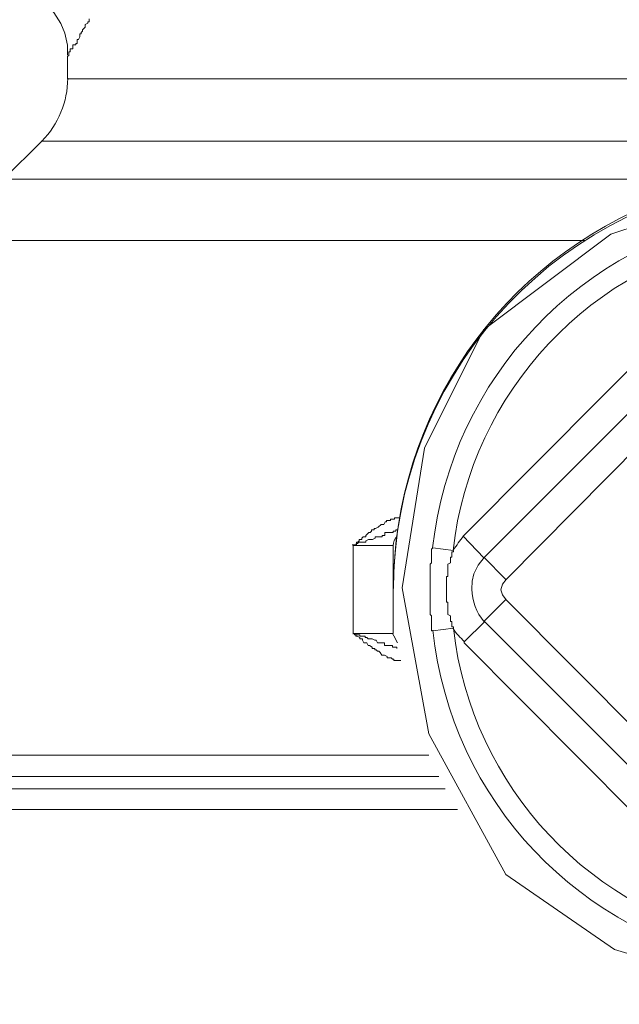
# Model space of a CAD drawing. Units: millimetres. Extents: x -22810 to -6810, y 18284 to 27984.
# Drawn here: x -18663 to -18643, y 22071 to 22104 of the extents above; entities that cross this region are included whole.
import ezdxf

# ---------------------------------------------------------------- set-up
doc = ezdxf.new("R2010")
doc.units = ezdxf.units.MM
doc.layers.add('2DH_OBP', color=51, linetype='Continuous', lineweight=18)
doc.layers.add('at_Entity', color=7, linetype='Continuous')

# ---------------------------------------------------------------- blocks, each defined once
blk = doc.blocks.new('A$C21F71376')
at = {"layer": 'at_Entity', "color": 7, "lineweight": 20}
for p, q in [((561.355, 822.325), (556.648, 820.766)), ((556.648, 820.766), (552.352, 817.54)), ((552.352, 817.54), (550.361, 813.548)), ((561.322, 817.404), (553.121, 809.11)), ((550.361, 813.548), (549.605, 808.824)), ((552.374, 809.847), (552.173, 809.598)), ((552.173, 809.598), (552.021, 809.304)), ((551.974, 809.055), (551.96, 808.788)), ((552.021, 809.304), (551.974, 809.055)), ((553.121, 809.11), (552.991, 808.957)), ((549.605, 808.824), (550.508, 803.895)), ((552.991, 808.957), (552.932, 808.763)), ((552.932, 808.763), (552.988, 808.593)), ((552.988, 808.593), (553.121, 808.419)), ((553.121, 808.419), (561.322, 800.171)), ((551.702, 807), (552.393, 807.691)), ((550.508, 803.895), (553.105, 799.148)), ((553.105, 799.148), (556.774, 796.615)), ((556.774, 796.615), (561.355, 795.232))]:
    blk.add_line(p, q, dxfattribs=at)
for points in [[(535.819, 829.269), (536.188, 829.269), (536.556, 829.177), (536.925, 829.038), (537.293, 828.854), (537.57, 828.532), (537.846, 828.255), (538.077, 827.886), (538.215, 827.564), (538.307, 827.149), (538.307, 826.827)], [(539.044, 828.039), (539.044, 827.992), (539.044, 827.946), (538.998, 827.946), (538.998, 827.9), (538.906, 827.854), (538.906, 827.854), (538.906, 827.808), (538.906, 827.762), (538.906, 827.762), (538.814, 827.67), (538.814, 827.624), (538.814, 827.624), (538.768, 827.578), (538.768, 827.532), (538.722, 827.532), (538.722, 827.486), (538.722, 827.44), (538.722, 827.44), (538.676, 827.347), (538.676, 827.347), (538.63, 827.347), (538.63, 827.347), (538.63, 827.347), (538.63, 827.347), (538.63, 827.347), (538.63, 827.255), (538.63, 827.255), (538.63, 827.209), (538.63, 827.209), (538.584, 827.209), (538.584, 827.209), (538.584, 827.209), (538.584, 827.209), (538.584, 827.163), (538.491, 827.163), (538.491, 827.163), (538.491, 827.117), (538.491, 827.117), (538.491, 827.117), (538.491, 827.117), (538.491, 827.117), (538.491, 827.071), (538.491, 827.071), (538.491, 827.025), (538.491, 827.025), (538.399, 827.025), (538.399, 826.933), (538.399, 826.933), (538.399, 826.933), (538.399, 826.933), (538.399, 826.933), (538.399, 826.933), (538.399, 826.933), (538.353, 826.933), (538.353, 826.841), (538.353, 826.841), (538.353, 826.841), (538.353, 826.794), (538.353, 826.794), (538.307, 826.794), (538.307, 826.794), (538.307, 826.794), (538.307, 826.794), (538.307, 826.794), (538.307, 826.794), (538.307, 826.794), (538.307, 826.794), (538.307, 826.794), (538.307, 826.794), (538.307, 826.794), (538.307, 826.011)], [(563.359, 826.02), (538.293, 826.02)], [(537.441, 823.915), (536.151, 822.624)], [(589.213, 823.915), (537.422, 823.915)], [(536.164, 822.634), (561.507, 822.634)], [(555.761, 820.56), (535.303, 820.56)], [(561.668, 819.146), (561.299, 820.252), (551.669, 810.575), (552.36, 809.838)], [(552.374, 809.847), (562.235, 819.708)], [(549.536, 811.197), (549.536, 811.197), (549.536, 811.197), (549.536, 811.197), (549.536, 811.197), (549.536, 811.197), (549.536, 811.197), (549.49, 811.197), (549.49, 811.197), (549.49, 811.197), (549.49, 811.197), (549.49, 811.197), (549.49, 811.197), (549.49, 811.197), (549.49, 811.197), (549.49, 811.197), (549.444, 811.197), (549.444, 811.197), (549.398, 811.197), (549.398, 811.197), (549.398, 811.197), (549.398, 811.197), (549.398, 811.197), (549.398, 811.197), (549.398, 811.197), (549.398, 811.197), (549.398, 811.197), (549.398, 811.197), (549.398, 811.197), (549.398, 811.197), (549.398, 811.197), (549.352, 811.197), (549.352, 811.197), (549.352, 811.197), (549.352, 811.197), (549.352, 811.197), (549.352, 811.197), (549.352, 811.197), (549.352, 811.151), (549.352, 811.151), (549.352, 811.151), (549.306, 811.151), (549.306, 811.151), (549.306, 811.151), (549.306, 811.151), (549.306, 811.151), (549.306, 811.151), (549.306, 811.151), (549.306, 811.151), (549.306, 811.151), (549.306, 811.151), (549.213, 811.151), (549.213, 811.105), (549.213, 811.105), (549.213, 811.105), (549.213, 811.105), (549.213, 811.105), (549.213, 811.105), (549.213, 811.105), (549.121, 811.105), (549.121, 811.105), (549.075, 811.105), (549.075, 811.059), (549.075, 811.059), (549.029, 811.059), (548.983, 810.967), (548.983, 810.967), (548.983, 810.967), (548.937, 810.967), (548.891, 810.967), (548.891, 810.967), (548.891, 810.967), (548.799, 810.875), (548.799, 810.875), (548.799, 810.875), (548.799, 810.875), (548.799, 810.875), (548.707, 810.829), (548.661, 810.829), (548.661, 810.783), (548.661, 810.783), (548.614, 810.783), (548.568, 810.783), (548.568, 810.737), (548.568, 810.737), (548.522, 810.691), (548.522, 810.691), (548.476, 810.691), (548.476, 810.691), (548.476, 810.691), (548.384, 810.598), (548.384, 810.598), (548.384, 810.552), (548.384, 810.552), (548.292, 810.552), (548.292, 810.552), (548.246, 810.506), (548.246, 810.506), (548.246, 810.46), (548.2, 810.46), (548.2, 810.46), (548.154, 810.46), (548.154, 810.46), (548.154, 810.414), (548.154, 810.414), (548.154, 810.414), (548.154, 810.414), (548.108, 810.368), (548.108, 810.368), (548.108, 810.368), (548.062, 810.368), (548.062, 810.368), (548.062, 810.368), (548.062, 810.368), (548.062, 810.368), (548.062, 810.368), (548.062, 810.368), (548.062, 810.368), (548.062, 810.368), (548.062, 810.276), (548.062, 810.276), (548.062, 810.276), (548.062, 810.276), (548.062, 810.276), (547.969, 810.276), (547.969, 810.276), (547.969, 810.276), (547.969, 810.276), (547.969, 810.276), (547.969, 810.276), (547.969, 810.276), (547.969, 810.276), (547.969, 810.276), (547.969, 810.276), (547.969, 810.276), (547.969, 810.276), (547.969, 810.276), (547.923, 810.276), (547.923, 810.276), (547.923, 810.276), (547.923, 810.276)], [(549.435, 810.783), (549.435, 810.783), (549.435, 810.783), (549.435, 810.783), (549.435, 810.783), (549.435, 810.783), (549.389, 810.783), (549.389, 810.783), (549.389, 810.737), (549.389, 810.737), (549.389, 810.737), (549.389, 810.737), (549.389, 810.737), (549.389, 810.737), (549.342, 810.737), (549.342, 810.737), (549.342, 810.737), (549.342, 810.737), (549.296, 810.737), (549.296, 810.737), (549.296, 810.737), (549.296, 810.737), (549.296, 810.737), (549.296, 810.691), (549.296, 810.691), (549.204, 810.691), (549.204, 810.691), (549.204, 810.691), (549.204, 810.691), (549.204, 810.691), (549.204, 810.691), (549.204, 810.691), (549.204, 810.691), (549.204, 810.691), (549.204, 810.691), (549.112, 810.691), (549.112, 810.691), (549.112, 810.691), (549.112, 810.691), (549.112, 810.691), (549.112, 810.691), (549.112, 810.691), (549.112, 810.691), (549.112, 810.691), (549.112, 810.691), (549.112, 810.691), (549.112, 810.691), (549.112, 810.691), (549.112, 810.691), (549.02, 810.691), (549.02, 810.691), (549.02, 810.691), (549.02, 810.598), (549.02, 810.598), (549.02, 810.598), (548.974, 810.598), (548.974, 810.598), (548.974, 810.598), (548.974, 810.598), (548.974, 810.598), (548.974, 810.598), (548.974, 810.598), (548.974, 810.598), (548.974, 810.598), (548.928, 810.598), (548.928, 810.598), (548.928, 810.552), (548.928, 810.552), (548.882, 810.552), (548.882, 810.552), (548.882, 810.552), (548.882, 810.552), (548.79, 810.552), (548.79, 810.552), (548.79, 810.552), (548.79, 810.552), (548.79, 810.552), (548.697, 810.552), (548.697, 810.506), (548.697, 810.506), (548.697, 810.506), (548.697, 810.506), (548.605, 810.46), (548.559, 810.46), (548.559, 810.46), (548.559, 810.46), (548.559, 810.46), (548.513, 810.46), (548.467, 810.46), (548.467, 810.46), (548.467, 810.46), (548.375, 810.414), (548.375, 810.414), (548.375, 810.414), (548.375, 810.414), (548.375, 810.368), (548.283, 810.368), (548.283, 810.368), (548.283, 810.368), (548.283, 810.368), (548.191, 810.368), (548.191, 810.368), (548.144, 810.368), (548.144, 810.368), (548.144, 810.368), (548.144, 810.368), (548.144, 810.368), (548.144, 810.368), (548.098, 810.322), (548.098, 810.322), (548.098, 810.322), (548.098, 810.322), (548.052, 810.322), (548.052, 810.322), (548.052, 810.322), (548.052, 810.322), (548.052, 810.322), (548.052, 810.322), (548.052, 810.322), (548.052, 810.322), (548.052, 810.322), (548.052, 810.322), (548.052, 810.276), (548.052, 810.276), (548.052, 810.276), (548.052, 810.276), (548.006, 810.276), (548.006, 810.276), (548.006, 810.276), (548.006, 810.276), (548.006, 810.276), (548.006, 810.276), (548.006, 810.276), (548.006, 810.276), (548.006, 810.276), (548.006, 810.276), (548.006, 810.276), (548.006, 810.276), (548.006, 810.276), (548.006, 810.276), (548.006, 810.276), (548.006, 810.276), (548.006, 810.276), (548.006, 810.276), (548.006, 810.276), (548.006, 810.276), (548.006, 810.276), (547.96, 810.276), (547.96, 810.276), (547.96, 810.276), (547.96, 810.276), (547.96, 810.276), (547.96, 810.276), (547.96, 810.276), (547.96, 810.276), (547.96, 810.276), (547.96, 810.276), (547.96, 810.276), (547.96, 810.276), (547.96, 810.276), (547.96, 810.276)], [(547.946, 810.262), (547.946, 807.267)], [(549.296, 810.262), (547.96, 810.262)], [(549.296, 807.29), (549.296, 810.285)], [(551.333, 810.092), (550.642, 810.184), (550.596, 810.138), (550.596, 810.138), (550.596, 810.046), (550.596, 810.046), (550.596, 809.999), (550.596, 809.953), (550.596, 809.953), (550.596, 809.861), (550.596, 809.861), (550.596, 809.861), (550.596, 809.769), (550.596, 809.723), (550.596, 809.723), (550.596, 809.677), (550.55, 809.631), (550.55, 809.631), (550.55, 809.585), (550.55, 809.539), (550.55, 809.539), (550.55, 809.447), (550.55, 809.447), (550.55, 809.447), (550.55, 809.447), (550.55, 809.447), (550.55, 809.354), (550.55, 809.354), (550.55, 809.308), (550.55, 809.308), (550.55, 809.308), (550.55, 809.308), (550.55, 809.262), (550.55, 809.262), (550.55, 809.216), (550.55, 809.216), (550.55, 809.216), (550.55, 809.216), (550.55, 809.17), (550.55, 809.17), (550.55, 809.124), (550.55, 809.124), (550.55, 809.124), (550.55, 809.124), (550.55, 809.032), (550.55, 809.032), (550.55, 809.032), (550.55, 809.032), (550.55, 809.032), (550.55, 809.032), (550.55, 808.94), (550.55, 808.94), (550.55, 808.94), (550.55, 808.94), (550.55, 808.94), (550.55, 808.94), (550.55, 808.848), (550.55, 808.848), (550.55, 808.801), (550.55, 808.801), (550.55, 808.801), (550.55, 808.801), (550.55, 808.755), (550.55, 808.755), (550.55, 808.709), (550.55, 808.709), (550.55, 808.709), (550.55, 808.617), (550.55, 808.617), (550.55, 808.617), (550.55, 808.617), (550.55, 808.617), (550.55, 808.617), (550.55, 808.525), (550.55, 808.525), (550.55, 808.525), (550.55, 808.525), (550.55, 808.479), (550.55, 808.479), (550.55, 808.433), (550.55, 808.433), (550.55, 808.433), (550.55, 808.433), (550.55, 808.387), (550.55, 808.387), (550.55, 808.341), (550.55, 808.341), (550.55, 808.341), (550.55, 808.341), (550.55, 808.295), (550.55, 808.295), (550.55, 808.249), (550.55, 808.249), (550.55, 808.249), (550.55, 808.249), (550.55, 808.202), (550.55, 808.202), (550.55, 808.11), (550.55, 808.11), (550.55, 808.11), (550.55, 808.11), (550.55, 808.064), (550.55, 808.018), (550.55, 808.018), (550.55, 807.972), (550.55, 807.926), (550.55, 807.926), (550.596, 807.88), (550.596, 807.834), (550.596, 807.834), (550.596, 807.788), (550.596, 807.696), (550.596, 807.696), (550.596, 807.65), (550.596, 807.603), (550.596, 807.603), (550.596, 807.557), (550.596, 807.511), (550.596, 807.511), (550.596, 807.465), (550.596, 807.373), (550.642, 807.373), (551.333, 807.465), (551.333, 807.511), (551.287, 807.511), (551.287, 807.557), (551.287, 807.603), (551.287, 807.603), (551.287, 807.603), (551.287, 807.65), (551.287, 807.696), (551.241, 807.696), (551.241, 807.788), (551.241, 807.834), (551.241, 807.834), (551.241, 807.88), (551.149, 807.926), (551.149, 807.926), (551.149, 807.972), (551.149, 808.018), (551.149, 808.018), (551.149, 808.064), (551.149, 808.11), (551.149, 808.11), (551.149, 808.202), (551.149, 808.249), (551.149, 808.249), (551.149, 808.295), (551.149, 808.341), (551.103, 808.341), (551.103, 808.387), (551.103, 808.433), (551.103, 808.433), (551.103, 808.433), (551.103, 808.479), (551.103, 808.479), (551.103, 808.525), (551.103, 808.525), (551.103, 808.525), (551.103, 808.525), (551.103, 808.617), (551.103, 808.617), (551.103, 808.617), (551.103, 808.617), (551.103, 808.617), (551.103, 808.617), (551.103, 808.617), (551.103, 808.617), (551.103, 808.617), (551.103, 808.617), (551.103, 808.709), (551.103, 808.709), (551.103, 808.709), (551.103, 808.709), (551.103, 808.709), (551.103, 808.709), (551.103, 808.709), (551.103, 808.709), (551.103, 808.709), (551.103, 808.709), (551.103, 808.709), (551.103, 808.709), (551.103, 808.709), (551.103, 808.709), (551.103, 808.755), (551.103, 808.755), (551.103, 808.755), (551.103, 808.755), (551.103, 808.755), (551.103, 808.755), (551.103, 808.755), (551.103, 808.755), (551.103, 808.801), (551.103, 808.801), (551.103, 808.848), (551.103, 808.94), (551.103, 808.94), (551.103, 808.94), (551.103, 809.032), (551.103, 809.032), (551.103, 809.032), (551.103, 809.032), (551.103, 809.124), (551.103, 809.124), (551.103, 809.17), (551.103, 809.216), (551.149, 809.216), (551.149, 809.262), (551.149, 809.308), (551.149, 809.308), (551.149, 809.354), (551.149, 809.447), (551.149, 809.447), (551.149, 809.447), (551.149, 809.539), (551.149, 809.539), (551.149, 809.585), (551.149, 809.631), (551.149, 809.631), (551.241, 809.677), (551.241, 809.723), (551.241, 809.723), (551.241, 809.769), (551.241, 809.861), (551.287, 809.861), (551.287, 809.861), (551.287, 809.953), (551.287, 809.953), (551.287, 809.953), (551.287, 809.999), (551.287, 810.046), (551.333, 810.046), (551.333, 810.092), (551.333, 810.092)], [(553.098, 809.124), (552.36, 809.861)], [(552.374, 807.705), (553.112, 808.442)], [(552.374, 807.705), (562.235, 797.844)], [(547.946, 807.29), (547.946, 807.29), (547.946, 807.29), (547.946, 807.29), (547.992, 807.29), (547.992, 807.29), (547.992, 807.29), (547.992, 807.29), (547.992, 807.29), (547.992, 807.29), (547.992, 807.244), (547.992, 807.244), (547.992, 807.244), (547.992, 807.244), (547.992, 807.244), (547.992, 807.244), (547.992, 807.244), (548.038, 807.244), (548.038, 807.244), (548.038, 807.244), (548.038, 807.244), (548.038, 807.244), (548.038, 807.244), (548.038, 807.198), (548.038, 807.198), (548.038, 807.198), (548.038, 807.198), (548.038, 807.198), (548.038, 807.198), (548.038, 807.198), (548.038, 807.198), (548.085, 807.198), (548.085, 807.198), (548.085, 807.198), (548.177, 807.152), (548.177, 807.152), (548.177, 807.152), (548.177, 807.152), (548.177, 807.106), (548.177, 807.106), (548.177, 807.106), (548.177, 807.106), (548.269, 807.106), (548.269, 807.06), (548.269, 807.06), (548.315, 806.968), (548.315, 806.968), (548.361, 806.968), (548.361, 806.968), (548.361, 806.968), (548.407, 806.968), (548.453, 806.875), (548.453, 806.875), (548.453, 806.875), (548.499, 806.875), (548.499, 806.875), (548.591, 806.829), (548.591, 806.829), (548.591, 806.783), (548.591, 806.783), (548.684, 806.783), (548.684, 806.783), (548.684, 806.737), (548.73, 806.737), (548.776, 806.691), (548.776, 806.691), (548.776, 806.691), (548.822, 806.691), (548.822, 806.691), (548.868, 806.645), (548.868, 806.645), (548.868, 806.645), (548.914, 806.553), (549.006, 806.553), (549.006, 806.553), (549.006, 806.553), (549.006, 806.553), (549.098, 806.507), (549.098, 806.507), (549.098, 806.461), (549.144, 806.461), (549.144, 806.461), (549.19, 806.461), (549.19, 806.461), (549.19, 806.461), (549.19, 806.461), (549.19, 806.461), (549.236, 806.461), (549.236, 806.461), (549.236, 806.461), (549.283, 806.415), (549.283, 806.415), (549.283, 806.415), (549.283, 806.415), (549.283, 806.415), (549.283, 806.415), (549.283, 806.415), (549.283, 806.415), (549.283, 806.415), (549.283, 806.415), (549.329, 806.415), (549.329, 806.415), (549.329, 806.415), (549.329, 806.415), (549.329, 806.415), (549.329, 806.415), (549.329, 806.369), (549.329, 806.369), (549.329, 806.369), (549.329, 806.369), (549.421, 806.369), (549.421, 806.369), (549.421, 806.369), (549.421, 806.369), (549.421, 806.369), (549.421, 806.369), (549.421, 806.369), (549.421, 806.369), (549.421, 806.369), (549.421, 806.369), (549.421, 806.369), (549.421, 806.369), (549.421, 806.369), (549.421, 806.369), (549.421, 806.369), (549.513, 806.369), (549.513, 806.369), (549.513, 806.369), (549.513, 806.369), (549.513, 806.369), (549.513, 806.369), (549.513, 806.369), (549.513, 806.369), (549.513, 806.369), (549.559, 806.369), (549.559, 806.369), (549.559, 806.369), (549.559, 806.369), (549.559, 806.369), (549.559, 806.369), (549.559, 806.369)], [(547.946, 807.29), (547.946, 807.29), (547.946, 807.29), (547.946, 807.29), (547.946, 807.29), (547.946, 807.29), (547.946, 807.29), (547.946, 807.29), (547.946, 807.29), (547.946, 807.29), (547.946, 807.29), (547.946, 807.29), (547.946, 807.29), (547.946, 807.29), (547.992, 807.29), (547.992, 807.29), (547.992, 807.29), (547.992, 807.29), (547.992, 807.29), (547.992, 807.29), (547.992, 807.29), (547.992, 807.29), (547.992, 807.29), (547.992, 807.29), (547.992, 807.29), (547.992, 807.29), (547.992, 807.29), (547.992, 807.29), (547.992, 807.29), (547.992, 807.29), (547.992, 807.29), (547.992, 807.29), (547.992, 807.29), (547.992, 807.29), (547.992, 807.29), (548.038, 807.29), (548.038, 807.29), (548.038, 807.29), (548.038, 807.29), (548.038, 807.29), (548.038, 807.29), (548.038, 807.244), (548.038, 807.244), (548.038, 807.244), (548.038, 807.244), (548.038, 807.244), (548.038, 807.244), (548.038, 807.244), (548.038, 807.244), (548.085, 807.244), (548.085, 807.244), (548.085, 807.244), (548.085, 807.244), (548.177, 807.244), (548.177, 807.198), (548.177, 807.198), (548.177, 807.198), (548.177, 807.198), (548.177, 807.198), (548.177, 807.198), (548.177, 807.198), (548.269, 807.198), (548.269, 807.198), (548.269, 807.198), (548.315, 807.198), (548.361, 807.198), (548.361, 807.152), (548.361, 807.152), (548.407, 807.152), (548.407, 807.152), (548.453, 807.106), (548.453, 807.106), (548.453, 807.106), (548.499, 807.106), (548.591, 807.106), (548.591, 807.106), (548.591, 807.106), (548.591, 807.106), (548.591, 807.106), (548.684, 807.06), (548.684, 807.06), (548.684, 807.06), (548.73, 807.06), (548.73, 807.06), (548.776, 806.968), (548.776, 806.968), (548.776, 806.968), (548.822, 806.968), (548.822, 806.968), (548.868, 806.968), (548.868, 806.968), (548.868, 806.968), (548.868, 806.968), (548.914, 806.968), (548.914, 806.968), (548.914, 806.968), (548.914, 806.968), (549.006, 806.968), (549.006, 806.968), (549.006, 806.968), (549.006, 806.968), (549.006, 806.968), (549.006, 806.968), (549.006, 806.968), (549.006, 806.968), (549.006, 806.968), (549.006, 806.968), (549.006, 806.968), (549.006, 806.968), (549.006, 806.968), (549.006, 806.968), (549.006, 806.875), (549.098, 806.875), (549.098, 806.875), (549.098, 806.875), (549.098, 806.875), (549.098, 806.875), (549.098, 806.875), (549.098, 806.875), (549.098, 806.875), (549.098, 806.875), (549.098, 806.875), (549.098, 806.875), (549.144, 806.875), (549.144, 806.875), (549.144, 806.875), (549.19, 806.875), (549.19, 806.875), (549.19, 806.875), (549.19, 806.875), (549.19, 806.875), (549.19, 806.875), (549.19, 806.875), (549.236, 806.875), (549.236, 806.875), (549.236, 806.875), (549.283, 806.875), (549.283, 806.875), (549.283, 806.875), (549.283, 806.829), (549.283, 806.829), (549.283, 806.829), (549.283, 806.829), (549.329, 806.829), (549.329, 806.829), (549.329, 806.829), (549.329, 806.829), (549.421, 806.829), (549.421, 806.829), (549.421, 806.829), (549.421, 806.829), (549.421, 806.829), (549.421, 806.829), (549.421, 806.829), (549.421, 806.829), (549.421, 806.783), (549.421, 806.783), (549.421, 806.783), (549.421, 806.783), (549.421, 806.783), (549.421, 806.783)], [(547.946, 807.29), (549.283, 807.29)], [(551.683, 806.977), (561.313, 797.301), (561.682, 798.406)], [(550.508, 803.175), (535.303, 803.175)], [(534.99, 802.452), (550.84, 802.452)], [(551.057, 802.037), (534.607, 802.037)], [(551.476, 801.346), (534.289, 801.346)]]:
    blk.add_lwpolyline(points, dxfattribs=at)
for centre, radius, start, end in [((535.285, 826.046), 3.031, 315.3319, 359.7826), ((563.351, 808.804), 14.041, 262.1282, 179.9745), ((563.327, 808.746), 14.017, 97.784, 179.736), ((563.445, 808.748), 12.893, 99.2689, 173.6073), ((563.44, 808.728), 12.192, 100.0005, 173.5793), ((549.843, 810.21), 0.548, 138.1337, 175.4691), ((538.869, 819.832), 15.799, 322.0176, 324.1567), ((553.649, 808.791), 1.69, 180.1004, 221.0116), ((563.365, 808.738), 12.794, 186.022, 260.8557), ((553.3, 808.777), 2.378, 213.7918, 228.0326), ((563.477, 808.851), 12.223, 186.5294, 259.8908), ((563.066, 814.433), 15.527, 207.4176, 208.7078)]:
    blk.add_arc(centre, radius, start, end, dxfattribs=at)

msp = doc.modelspace()

# ---------------------------------------------------------------- block references
at = {"layer": '2DH_OBP', "color": 7, "lineweight": 20}
msp.add_blockref('A$C21F71376', (-19200.163, 21276.271), dxfattribs=at)

doc.saveas('drawing.dxf')
